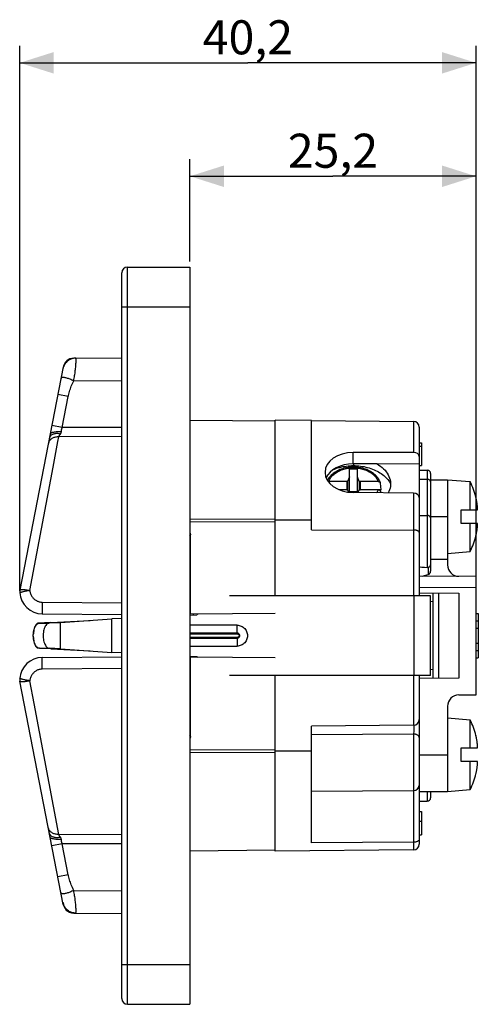
# Model space of a CAD drawing. Units: millimetres. Extents: x -87 to 42, y -32 to 54.
# Drawn here: x -87 to -47, y -32 to 54 of the extents above; entities that cross this region are included whole.
import ezdxf

# ---------------------------------------------------------------- set-up
doc = ezdxf.new("R2010")
doc.units = ezdxf.units.MM
doc.header["$LTSCALE"] = 19.36
doc.layers.get('0').update_dxf_attribs({"linetype": 'CONTINUOUS'})
for name, color, linetype in [('ASSI', 7, 'CONTINUOUS'), ('DRAFT', 7, 'CONTINUOUS'), ('RACCORDO', 7, 'CONTINUOUS')]:
    doc.layers.add(name, color=color, linetype=linetype)
doc.styles.get("Standard").update_dxf_attribs({"font": 'txt', "width": 0.8})
doc.dimstyles.new('DIMSTYLE_1', dxfattribs={"dimtxt": 3, "dimasz": 3, "dimexe": 1.5, "dimexo": 0.5, "dimgap": 0.75, "dimtad": 1, "dimtxsty": 'STANDARD', "dimblk": '_FILLED', "dimblk1": '_FILLED', "dimblk2": '_FILLED', "dimcen": 0.09, "dimadec": 0, "dimazin": 0, "dimtfac": 1, "dimtofl": 0, "dimtmove": 0, "dimatfit": 3, "dimldrblk": '_FILLED', "dimfxl": 1, "dimtolj": 1, "dimarcsym": 0})

# ---------------------------------------------------------------- blocks, each defined once
blk = doc.blocks.new('_FILLED')
at = {"color": 0, "linetype": 'BYBLOCK'}
blk.add_solid([(0, 0), (-1, 0.317), (-1, -0.317)], dxfattribs=at)
blk = doc.blocks.new('*D0')
at = {"color": 7, "linetype": 'CONTINUOUS'}
for p, q in [((-71.992, 33), (-71.992, 42)), ((-46.792, 5.721), (-46.792, 42)), ((-71.992, 40.5), (-59.392, 40.5)), ((-46.792, 40.5), (-59.392, 40.5))]:
    blk.add_line(p, q, dxfattribs=at)
at = {"color": 7, "linetype": 'CONTINUOUS', "xscale": 3, "yscale": 3, "zscale": 3, "rotation": 180}
blk.add_blockref('_FILLED', (-71.992, 40.5), dxfattribs=at)
at = {"color": 7, "linetype": 'CONTINUOUS', "xscale": 3, "yscale": 3, "zscale": 3}
blk.add_blockref('_FILLED', (-46.792, 40.5), dxfattribs=at)
at = {"color": 7, "linetype": 'CONTINUOUS', "insert": (-59.392, 44.25), "char_height": 3, "width": 12.85714, "attachment_point": 2, "line_spacing_factor": 0.9}
blk.add_mtext('25,2', dxfattribs=at)
blk = doc.blocks.new('*D1')
at = {"color": 7, "linetype": 'CONTINUOUS'}
for p, q in [((-86.988, 3.949), (-86.988, 52)), ((-46.792, 4.721), (-46.792, 52)), ((-86.988, 50.5), (-66.89, 50.5)), ((-46.792, 50.5), (-66.89, 50.5))]:
    blk.add_line(p, q, dxfattribs=at)
at = {"color": 7, "linetype": 'CONTINUOUS', "xscale": 3, "yscale": 3, "zscale": 3, "rotation": 180}
blk.add_blockref('_FILLED', (-86.988, 50.5), dxfattribs=at)
at = {"color": 7, "linetype": 'CONTINUOUS', "xscale": 3, "yscale": 3, "zscale": 3}
blk.add_blockref('_FILLED', (-46.792, 50.5), dxfattribs=at)
at = {"color": 7, "linetype": 'CONTINUOUS', "insert": (-66.89, 54.25), "char_height": 3, "width": 13.17857, "attachment_point": 2, "line_spacing_factor": 0.9}
blk.add_mtext('40,2', dxfattribs=at)

msp = doc.modelspace()

# ---------------------------------------------------------------- linework, layer by layer
at = {"color": 7, "linetype": 'CONTINUOUS'}
for p, q in [((-51.791, 17), (-51.591, 17)), ((-51.791, 16.705), (-51.591, 16.705)), ((-51.591, 17), (-51.591, 15)), ((-51.791, 15), (-51.591, 15)), ((-57.941, 13.994), (-58.111, 13.59)), ((-57.941, 12.65), (-57.941, 14.701)), ((-57.941, 14.701), (-57.241, 14.701)), ((-57.241, 12.65), (-57.241, 14.701)), ((-57.072, 13.59), (-57.241, 13.994)), ((-58.111, 13.59), (-58.177, 13.576)), ((-58.177, 13.576), (-58.177, 12.869)), ((-58.111, 13.59), (-58.111, 12.855)), ((-57.072, 13.59), (-57.072, 12.855)), ((-57.005, 13.576), (-57.072, 13.59)), ((-57.005, 13.576), (-57.005, 12.869)), ((-49.291, 13.75), (-47.303, 13.576)), ((-49.291, 13.75), (-49.291, 10.197)), ((-47.303, 11.1), (-47.303, 13.576)), ((-58.177, 12.869), (-58.111, 12.855)), ((-58.111, 12.855), (-58.022, 12.645)), ((-57.941, 12.65), (-57.947, 12.636)), ((-57.664, 12.687), (-57.941, 12.687)), ((-57.64, 12.688), (-57.664, 12.687)), ((-57.616, 12.689), (-57.64, 12.688)), ((-57.241, 12.687), (-57.519, 12.687)), ((-57.224, 12.61), (-57.241, 12.65)), ((-57.175, 12.609), (-57.072, 12.855)), ((-57.072, 12.855), (-57.005, 12.869)), ((-55.142, 12.869), (-55.418, 12.869)), ((-46.798, 12.187), (-46.798, 12.172)), ((-46.694, 11.636), (-46.701, 11.69)), ((-48.091, 11.1), (-46.65, 11.1)), ((-48.091, 9.9), (-48.091, 11.1)), ((-46.65, 11.109), (-46.649, 11.118)), ((-46.65, 11.1), (-46.65, 11.109)), ((-46.649, 11.118), (-46.648, 11.127)), ((-46.65, 9.9), (-48.091, 9.9)), ((-47.303, 7.424), (-47.303, 9.9)), ((-46.65, 9.891), (-46.65, 9.9)), ((-46.649, 9.882), (-46.65, 9.891)), ((-46.648, 9.873), (-46.649, 9.882)), ((-46.798, 8.828), (-46.798, 8.813)), ((-49.291, 7.25), (-47.303, 7.424)), ((-50.791, 3.5), (-68.514, 3.5)), ((-50.791, -3.5), (-50.791, 3.5)), ((-50.591, 2.983), (-50.791, 3)), ((-71.991, 1.804), (-71.398, 1.835)), ((-71.293, 1.895), (-71.398, 1.835)), ((-46.791, 1.946), (-46.591, 1.946)), ((-46.591, 1.946), (-46.591, -1.967)), ((-84.255, 1.155), (-80.791, 1.337)), ((-83.389, 1.155), (-78.863, 1.472)), ((-77.991, 1.517), (-78.863, 1.472)), ((-46.791, 1.299), (-46.591, 1.299)), ((-46.791, 0.653), (-46.591, 0.653)), ((-46.791, -0.674), (-46.591, -0.674)), ((-84.255, -1.155), (-80.791, -1.337)), ((-83.389, -1.155), (-78.863, -1.472)), ((-77.991, -1.517), (-78.863, -1.472)), ((-46.791, -1.321), (-46.591, -1.321)), ((-71.991, -1.804), (-71.398, -1.835)), ((-71.398, -1.835), (-71.293, -1.895)), ((-46.791, -1.967), (-46.591, -1.967)), ((-50.591, -2.983), (-50.791, -3)), ((-50.791, -3.5), (-68.514, -3.5)), ((-49.291, -7.25), (-47.303, -7.424)), ((-47.303, -9.9), (-47.303, -7.424)), ((-46.798, -8.813), (-46.798, -8.828)), ((-46.694, -9.364), (-46.701, -9.31)), ((-49.291, -10.197), (-49.291, -13.75)), ((-48.091, -9.9), (-46.65, -9.9)), ((-48.091, -11.1), (-48.091, -9.9)), ((-46.65, -9.891), (-46.649, -9.882)), ((-46.65, -9.9), (-46.65, -9.891)), ((-46.649, -9.882), (-46.648, -9.873)), ((-46.65, -11.1), (-48.091, -11.1)), ((-47.303, -13.576), (-47.303, -11.1)), ((-46.65, -11.109), (-46.65, -11.1)), ((-46.649, -11.118), (-46.65, -11.109)), ((-46.648, -11.127), (-46.649, -11.118)), ((-46.798, -12.187), (-46.798, -12.172)), ((-49.291, -13.75), (-47.303, -13.576))]:
    msp.add_line(p, q, dxfattribs=at)
at = {"color": 253, "linetype": 'CONTINUOUS'}
for p, q in [((-52.229, -3.5), (-52.229, 3.5)), ((-84.255, 1.155), (-83.389, 1.155)), ((-83.389, -1.155), (-83.389, 1.155)), ((-78.863, -1.472), (-78.863, 1.472)), ((-67.847, 0.925), (-71.991, 0.925)), ((-67.818, 0.217), (-71.991, 0.217)), ((-71.991, 0.15), (-67.815, 0.15)), ((-67.815, -0.15), (-71.991, -0.15)), ((-71.991, -0.217), (-67.818, -0.217)), ((-84.255, -1.155), (-83.389, -1.155)), ((-71.991, -0.925), (-67.847, -0.925))]:
    msp.add_line(p, q, dxfattribs=at)
at = {"color": 7, "linetype": 'CONTINUOUS'}
for points in [[(-59.344, 14.657), (-59.272, 14.687), (-59.13, 14.739), (-58.986, 14.786), (-58.838, 14.828), (-58.688, 14.866), (-58.536, 14.899), (-58.381, 14.927), (-58.225, 14.95), (-58.068, 14.968), (-57.91, 14.98), (-57.751, 14.988), (-57.591, 14.991)], [(-57.591, 14.991), (-57.431, 14.988), (-57.273, 14.98), (-57.115, 14.968), (-56.958, 14.95), (-56.801, 14.927), (-56.647, 14.899), (-56.495, 14.866), (-56.344, 14.828), (-56.197, 14.786), (-56.052, 14.739), (-55.911, 14.687), (-55.773, 14.63), (-55.639, 14.57), (-55.508, 14.505), (-55.382, 14.436), (-55.261, 14.363), (-55.145, 14.286), (-55.033, 14.205), (-54.927, 14.121), (-54.827, 14.033), (-54.732, 13.943), (-54.643, 13.85), (-54.56, 13.753), (-54.484, 13.654), (-54.414, 13.553), (-54.35, 13.45), (-54.308, 13.372)], [(-57.567, 12.689), (-57.591, 12.689), (-57.616, 12.689)], [(-57.519, 12.687), (-57.543, 12.688), (-57.567, 12.689)], [(-46.701, 11.69), (-46.71, 11.744), (-46.72, 11.797), (-46.729, 11.851), (-46.74, 11.905), (-46.75, 11.958), (-46.762, 12.012), (-46.773, 12.065), (-46.785, 12.119), (-46.798, 12.172)], [(-46.648, 11.127), (-46.65, 11.164), (-46.652, 11.201), (-46.654, 11.238), (-46.656, 11.274), (-46.659, 11.311), (-46.662, 11.347), (-46.665, 11.383), (-46.668, 11.42), (-46.672, 11.456), (-46.676, 11.492), (-46.68, 11.528), (-46.684, 11.564), (-46.689, 11.6), (-46.694, 11.636)], [(-46.701, 9.31), (-46.694, 9.364), (-46.689, 9.4), (-46.684, 9.436), (-46.68, 9.473), (-46.676, 9.509), (-46.672, 9.545), (-46.668, 9.581), (-46.665, 9.617), (-46.662, 9.654), (-46.659, 9.69), (-46.656, 9.727), (-46.654, 9.763), (-46.652, 9.799), (-46.65, 9.836), (-46.648, 9.873)], [(-46.798, 8.828), (-46.785, 8.881), (-46.773, 8.934), (-46.762, 8.988), (-46.751, 9.041), (-46.74, 9.095), (-46.729, 9.149), (-46.72, 9.202), (-46.71, 9.256), (-46.701, 9.31)], [(-46.701, -9.31), (-46.71, -9.256), (-46.72, -9.203), (-46.729, -9.149), (-46.74, -9.095), (-46.75, -9.042), (-46.762, -8.988), (-46.773, -8.935), (-46.785, -8.881), (-46.798, -8.828)], [(-46.648, -9.873), (-46.65, -9.836), (-46.652, -9.799), (-46.654, -9.762), (-46.656, -9.726), (-46.659, -9.689), (-46.662, -9.653), (-46.665, -9.617), (-46.668, -9.58), (-46.672, -9.544), (-46.676, -9.508), (-46.68, -9.472), (-46.684, -9.436), (-46.689, -9.4), (-46.694, -9.364)], [(-46.701, -11.69), (-46.694, -11.636), (-46.689, -11.6), (-46.684, -11.564), (-46.68, -11.527), (-46.676, -11.491), (-46.672, -11.455), (-46.668, -11.419), (-46.665, -11.383), (-46.662, -11.346), (-46.659, -11.31), (-46.656, -11.273), (-46.654, -11.237), (-46.652, -11.201), (-46.65, -11.164), (-46.648, -11.127)], [(-46.798, -12.172), (-46.785, -12.119), (-46.773, -12.066), (-46.762, -12.012), (-46.751, -11.959), (-46.74, -11.905), (-46.729, -11.851), (-46.72, -11.798), (-46.71, -11.744), (-46.701, -11.69)]]:
    msp.add_lwpolyline(points, dxfattribs=at)
at = {"color": 253, "linetype": 'CONTINUOUS'}
for points in [[(-67.824, 0.283), (-67.829, 0.354), (-67.834, 0.428), (-67.838, 0.506), (-67.841, 0.586), (-67.844, 0.669), (-67.846, 0.753), (-67.847, 0.838), (-67.847, 0.925)], [(-67.847, 0.925), (-67.749, 0.919), (-67.655, 0.904), (-67.563, 0.879), (-67.474, 0.845), (-67.387, 0.8), (-67.307, 0.748), (-67.232, 0.687), (-67.164, 0.618), (-67.103, 0.543), (-67.051, 0.463), (-67.007, 0.376), (-66.973, 0.286), (-66.948, 0.193), (-66.933, 0.096), (-66.928, 0), (-66.933, -0.096), (-66.948, -0.193), (-66.973, -0.286), (-67.007, -0.376), (-67.051, -0.463), (-67.103, -0.543), (-67.164, -0.618), (-67.232, -0.687), (-67.307, -0.748), (-67.387, -0.8), (-67.474, -0.845), (-67.563, -0.879), (-67.655, -0.904), (-67.749, -0.919), (-67.847, -0.925)], [(-67.815, 0.15), (-67.815, 0.162), (-67.816, 0.174), (-67.816, 0.186), (-67.817, 0.197), (-67.817, 0.208), (-67.824, 0.283)], [(-67.818, -0.217), (-67.795, -0.216), (-67.772, -0.212), (-67.75, -0.206), (-67.729, -0.198), (-67.708, -0.187), (-67.689, -0.174), (-67.671, -0.16), (-67.656, -0.143), (-67.642, -0.125), (-67.63, -0.106), (-67.62, -0.086), (-67.612, -0.066), (-67.606, -0.044), (-67.603, -0.022), (-67.602, 0), (-67.603, 0.022), (-67.607, 0.044), (-67.612, 0.066), (-67.62, 0.087), (-67.63, 0.107), (-67.642, 0.126), (-67.656, 0.143), (-67.672, 0.16), (-67.689, 0.174), (-67.708, 0.187), (-67.729, 0.198), (-67.75, 0.206), (-67.772, 0.212), (-67.795, 0.216), (-67.818, 0.217)], [(-67.815, 0.15), (-67.8, 0.149), (-67.786, 0.147), (-67.772, 0.143), (-67.758, 0.138), (-67.744, 0.132), (-67.731, 0.124), (-67.72, 0.115), (-67.709, 0.105), (-67.699, 0.094), (-67.69, 0.082), (-67.683, 0.07), (-67.677, 0.057), (-67.673, 0.044), (-67.669, 0.031), (-67.667, 0.018), (-67.666, 0.004), (-67.666, -0.009), (-67.668, -0.022), (-67.67, -0.035), (-67.674, -0.047), (-67.679, -0.06), (-67.684, -0.072), (-67.691, -0.084), (-67.7, -0.095), (-67.709, -0.105), (-67.72, -0.115), (-67.731, -0.124), (-67.744, -0.131), (-67.757, -0.138), (-67.771, -0.143), (-67.785, -0.147), (-67.8, -0.149), (-67.815, -0.15)], [(-67.817, -0.208), (-67.824, -0.283), (-67.829, -0.354), (-67.834, -0.428), (-67.838, -0.506), (-67.841, -0.586), (-67.844, -0.669), (-67.846, -0.753), (-67.847, -0.838), (-67.847, -0.925)], [(-67.815, -0.15), (-67.815, -0.162), (-67.816, -0.174), (-67.816, -0.186), (-67.817, -0.197), (-67.817, -0.208)]]:
    msp.add_lwpolyline(points, dxfattribs=at)
at = {"color": 7, "linetype": 'CONTINUOUS'}
for centre, start, end in [((-53.591, 10.5), 13.94965, 26.06817), ((-53.591, 10.5), 333.93183, 346.05035), ((-53.591, -10.5), 13.94965, 26.06817), ((-53.591, -10.5), 333.93183, 346.05035)]:
    msp.add_arc(centre, 7, start, end, dxfattribs=at)
msp.add_ellipse((-57.591, 10.259), major_axis=(0, 2.434), ratio=0.470512, start_param=6.219722, end_param=6.346649, dxfattribs=at)
at = {"layer": 'ASSI', "color": 253, "linetype": 'CONTINUOUS'}
for p, q in [((-77.491, -32.5), (-77.491, 32.5)), ((-77.991, 29), (-71.991, 29)), ((-82.232, 22.463), (-77.991, 22.5)), ((-82.706, 21.076), (-83.622, 21.256)), ((-83.243, 18.341), (-82.706, 21.076)), ((-83.243, 18.341), (-84.154, 18.519)), ((-77.991, 18.364), (-83.243, 18.341)), ((-83.628, 17.12), (-83.553, 17.522)), ((-77.991, 17.548), (-83.553, 17.522)), ((-84.054, 14.849), (-83.628, 17.12)), ((-86.093, 3.976), (-84.054, 14.849)), ((-71.991, 10.287), (-64.491, 10.271)), ((-71.991, 10.053), (-64.491, 10.036)), ((-71.991, 8.797), (-71.952, 8.885)), ((-86.978, 3.73), (-86.98, 3.715)), ((-86.97, 3.745), (-86.978, 3.73)), ((-85.009, 2.948), (-77.991, 2.884)), ((-85.012, 2.448), (-85.013, 2.206)), ((-85.013, 2.206), (-85.012, 2.066)), ((-85.012, 2.066), (-85.012, 1.998)), ((-85.013, -2.155), (-85.012, -2.066)), ((-85.013, -2.383), (-85.013, -2.155)), ((-85.011, -2.657), (-85.013, -2.383)), ((-85.009, -2.948), (-85.011, -2.657)), ((-77.991, -2.884), (-85.009, -2.948)), ((-86.978, -3.73), (-86.98, -3.715)), ((-86.97, -3.745), (-86.978, -3.73)), ((-85.715, -5.992), (-86.093, -3.976)), ((-83.553, -17.522), (-85.715, -5.992)), ((-71.952, -8.885), (-71.991, -8.799)), ((-71.991, -10.053), (-64.491, -10.036)), ((-71.991, -10.287), (-64.491, -10.271)), ((-77.991, -17.548), (-83.553, -17.522)), ((-83.243, -18.341), (-84.154, -18.519)), ((-77.991, -18.364), (-83.243, -18.341)), ((-82.706, -21.076), (-83.243, -18.341)), ((-82.706, -21.076), (-83.622, -21.256)), ((-82.232, -22.463), (-77.991, -22.5)), ((-77.991, -29), (-71.991, -29))]:
    msp.add_line(p, q, dxfattribs=at)
at = {"layer": 'ASSI', "color": 7, "linetype": 'CONTINUOUS'}
for p, q in [((-77.491, 32.5), (-71.991, 32.5)), ((-71.991, 32.5), (-71.991, -32.5)), ((-77.991, -32), (-77.991, 32)), ((-82.227, 24.463), (-77.991, 24.5)), ((-83.147, 23.698), (-86.972, 4.022)), ((-64.491, 18.895), (-71.991, 18.961)), ((-51.791, 15.168), (-51.791, 12.193)), ((-71.952, 1.89), (-71.952, 8.885)), ((-86.986, 3.917), (-86.989, 3.853)), ((-86.989, 3.853), (-86.987, 3.79)), ((-86.979, 3.983), (-86.986, 3.917)), ((-86.972, 4.022), (-86.979, 3.983)), ((-85.009, 1.924), (-77.991, 1.863)), ((-64.491, 1.955), (-71.991, 1.889)), ((-71.691, 1.82), (-71.691, 1.892)), ((-85.009, -1.924), (-77.991, -1.863)), ((-64.491, -1.955), (-71.991, -1.889)), ((-71.952, -8.885), (-71.952, -1.89)), ((-71.691, -1.892), (-71.691, -1.82)), ((-83.147, -23.698), (-86.972, -4.022)), ((-51.791, -15.5), (-51.591, -15.5)), ((-51.591, -15.5), (-51.591, -17.55)), ((-51.791, -16.342), (-51.591, -16.342)), ((-51.791, -17.55), (-51.591, -17.55)), ((-71.991, -18.961), (-64.491, -18.895)), ((-83.345, -22.681), (-83.341, -22.701)), ((-82.227, -24.463), (-77.991, -24.5)), ((-77.491, -32.5), (-71.991, -32.5))]:
    msp.add_line(p, q, dxfattribs=at)
at = {"layer": 'ASSI', "color": 253, "linetype": 'CONTINUOUS'}
for points in [[(-82.064, 24.464), (-82.147, 24.461), (-82.23, 24.45), (-82.312, 24.434), (-82.394, 24.411), (-82.473, 24.382), (-82.551, 24.348), (-82.626, 24.308), (-82.697, 24.262), (-82.766, 24.211), (-82.831, 24.156), (-82.891, 24.096), (-82.947, 24.031), (-82.998, 23.963), (-83.043, 23.892), (-83.084, 23.818), (-83.118, 23.741), (-83.147, 23.662), (-83.169, 23.582), (-83.178, 23.538)], [(-82.232, 22.463), (-82.21, 22.58), (-82.188, 22.696), (-82.168, 22.811), (-82.15, 22.925), (-82.133, 23.038), (-82.117, 23.148), (-82.102, 23.257), (-82.089, 23.363), (-82.077, 23.466), (-82.066, 23.565), (-82.057, 23.661), (-82.048, 23.752), (-82.041, 23.839), (-82.035, 23.921), (-82.03, 23.999), (-82.026, 24.071), (-82.023, 24.138), (-82.022, 24.199), (-82.021, 24.254), (-82.022, 24.303), (-82.024, 24.346), (-82.027, 24.382), (-82.032, 24.412), (-82.038, 24.435), (-82.045, 24.451), (-82.054, 24.461), (-82.064, 24.464)], [(-82.232, 22.463), (-82.312, 22.501), (-82.393, 22.537), (-82.472, 22.571), (-82.551, 22.603), (-82.629, 22.632), (-82.705, 22.659), (-82.779, 22.682), (-82.849, 22.703), (-82.917, 22.72), (-82.981, 22.735), (-83.041, 22.746), (-83.096, 22.753), (-83.147, 22.757), (-83.192, 22.758), (-83.232, 22.755), (-83.266, 22.748), (-83.295, 22.738), (-83.317, 22.725), (-83.333, 22.709), (-83.343, 22.689), (-83.345, 22.681)], [(-82.706, 21.076), (-82.683, 21.186), (-82.658, 21.296), (-82.629, 21.408), (-82.598, 21.521), (-82.564, 21.635), (-82.526, 21.75), (-82.486, 21.866), (-82.442, 21.983), (-82.395, 22.101), (-82.344, 22.221), (-82.29, 22.341), (-82.232, 22.463)], [(-83.315, 18.016), (-83.312, 18.054), (-83.308, 18.093), (-83.301, 18.132), (-83.293, 18.173), (-83.283, 18.214), (-83.272, 18.256), (-83.258, 18.298), (-83.243, 18.341)], [(-83.553, 17.522), (-83.627, 17.524), (-83.701, 17.521), (-83.773, 17.513), (-83.845, 17.501), (-83.914, 17.483), (-83.981, 17.461), (-84.045, 17.434), (-84.106, 17.403), (-84.163, 17.368), (-84.217, 17.329), (-84.266, 17.286), (-84.31, 17.24), (-84.35, 17.191), (-84.384, 17.139), (-84.413, 17.085), (-84.437, 17.028), (-84.454, 16.97), (-84.461, 16.938)], [(-83.4, 17.77), (-83.478, 17.789), (-83.555, 17.802), (-83.632, 17.811), (-83.708, 17.815), (-83.781, 17.813), (-83.853, 17.807), (-83.921, 17.795), (-83.987, 17.778), (-84.048, 17.757), (-84.106, 17.731), (-84.159, 17.7), (-84.207, 17.665), (-84.249, 17.626), (-84.287, 17.583), (-84.318, 17.537), (-84.343, 17.487), (-84.362, 17.435), (-84.373, 17.391)], [(-83.317, 17.978), (-83.396, 17.978), (-83.474, 17.976), (-83.551, 17.974), (-83.627, 17.97), (-83.7, 17.965), (-83.771, 17.959), (-83.84, 17.952), (-83.904, 17.943), (-83.965, 17.934), (-84.022, 17.924), (-84.074, 17.914), (-84.121, 17.902), (-84.163, 17.89), (-84.199, 17.877), (-84.23, 17.864), (-84.255, 17.85), (-84.274, 17.836), (-84.286, 17.822), (-84.292, 17.807)], [(-83.553, 17.522), (-83.544, 17.545), (-83.533, 17.568), (-83.52, 17.593), (-83.506, 17.62), (-83.489, 17.647), (-83.47, 17.676), (-83.449, 17.706), (-83.426, 17.738)], [(-83.426, 17.738), (-83.391, 17.781), (-83.383, 17.792), (-83.375, 17.804), (-83.368, 17.815), (-83.361, 17.826), (-83.354, 17.837), (-83.349, 17.849), (-83.343, 17.86), (-83.339, 17.871), (-83.334, 17.883), (-83.33, 17.894), (-83.327, 17.906), (-83.324, 17.918), (-83.322, 17.929), (-83.32, 17.941), (-83.318, 17.954), (-83.317, 17.966), (-83.315, 18.016)], [(-86.972, 4.022), (-86.971, 4.025), (-86.97, 4.029), (-86.968, 4.032), (-86.966, 4.036), (-86.963, 4.039), (-86.96, 4.042), (-86.956, 4.045), (-86.951, 4.048), (-86.947, 4.051), (-86.941, 4.054), (-86.935, 4.056), (-86.928, 4.059), (-86.921, 4.061), (-86.913, 4.063), (-86.904, 4.066), (-86.894, 4.067), (-86.884, 4.069), (-86.872, 4.071), (-86.859, 4.072), (-86.845, 4.074), (-86.83, 4.075), (-86.814, 4.075), (-86.796, 4.076), (-86.777, 4.076), (-86.756, 4.076), (-86.734, 4.075), (-86.71, 4.074), (-86.684, 4.072), (-86.657, 4.07), (-86.627, 4.068), (-86.596, 4.065), (-86.562, 4.061), (-86.526, 4.057), (-86.488, 4.051), (-86.448, 4.046), (-86.405, 4.039), (-86.359, 4.031), (-86.311, 4.022), (-86.261, 4.012), (-86.207, 4.002), (-86.151, 3.989), (-86.093, 3.976)], [(-86.093, 3.976), (-86.172, 3.967), (-86.249, 3.957), (-86.326, 3.946), (-86.401, 3.934), (-86.473, 3.921), (-86.542, 3.907), (-86.608, 3.892), (-86.67, 3.877), (-86.727, 3.861), (-86.779, 3.845), (-86.826, 3.828), (-86.868, 3.811), (-86.903, 3.795), (-86.932, 3.778), (-86.954, 3.761), (-86.97, 3.745)], [(-86.093, 3.976), (-86.084, 3.906), (-86.071, 3.838), (-86.054, 3.771), (-86.033, 3.705), (-86.008, 3.64), (-85.98, 3.577), (-85.948, 3.515), (-85.912, 3.456), (-85.873, 3.4), (-85.831, 3.345), (-85.786, 3.294), (-85.738, 3.246), (-85.687, 3.2), (-85.634, 3.158), (-85.578, 3.12), (-85.52, 3.085), (-85.461, 3.054), (-85.399, 3.027), (-85.336, 3.003), (-85.272, 2.984), (-85.207, 2.969), (-85.142, 2.958), (-85.076, 2.951), (-85.009, 2.948)], [(-85.009, 2.948), (-85.009, 2.875), (-85.012, 2.448)], [(-85.012, 1.998), (-85.011, 1.972), (-85.011, 1.951), (-85.01, 1.936), (-85.009, 1.927), (-85.009, 1.924)], [(-85.012, -2.066), (-85.012, -1.998), (-85.011, -1.972), (-85.011, -1.951), (-85.01, -1.936), (-85.009, -1.927), (-85.009, -1.924)], [(-85.009, -2.948), (-85.076, -2.951), (-85.142, -2.958), (-85.207, -2.969), (-85.272, -2.984), (-85.336, -3.003), (-85.399, -3.027), (-85.461, -3.054), (-85.52, -3.085), (-85.578, -3.12), (-85.634, -3.158), (-85.687, -3.2), (-85.738, -3.246), (-85.786, -3.294), (-85.831, -3.345), (-85.873, -3.4), (-85.912, -3.456), (-85.948, -3.515), (-85.98, -3.577), (-86.008, -3.64), (-86.033, -3.705), (-86.054, -3.771), (-86.071, -3.838), (-86.084, -3.906), (-86.093, -3.976)], [(-86.093, -3.976), (-86.151, -3.989), (-86.207, -4.002), (-86.261, -4.012), (-86.311, -4.022), (-86.359, -4.031), (-86.405, -4.039), (-86.448, -4.046), (-86.488, -4.051), (-86.526, -4.057), (-86.562, -4.061), (-86.596, -4.065), (-86.627, -4.068), (-86.657, -4.07), (-86.684, -4.072), (-86.71, -4.074), (-86.734, -4.075), (-86.756, -4.076), (-86.777, -4.076), (-86.796, -4.076), (-86.814, -4.075), (-86.83, -4.075), (-86.845, -4.074), (-86.859, -4.072), (-86.872, -4.071), (-86.884, -4.069), (-86.894, -4.067), (-86.904, -4.066), (-86.913, -4.063), (-86.921, -4.061), (-86.928, -4.059), (-86.935, -4.056), (-86.941, -4.054), (-86.947, -4.051), (-86.951, -4.048), (-86.956, -4.045), (-86.96, -4.042), (-86.963, -4.039), (-86.966, -4.036), (-86.968, -4.032), (-86.97, -4.029), (-86.971, -4.025), (-86.972, -4.022)], [(-86.093, -3.976), (-86.172, -3.967), (-86.249, -3.957), (-86.326, -3.946), (-86.401, -3.934), (-86.473, -3.921), (-86.542, -3.907), (-86.608, -3.892), (-86.67, -3.877), (-86.727, -3.861), (-86.779, -3.845), (-86.826, -3.828), (-86.868, -3.811), (-86.903, -3.795), (-86.932, -3.778), (-86.954, -3.761), (-86.97, -3.745)], [(-83.553, -17.522), (-83.627, -17.524), (-83.701, -17.521), (-83.773, -17.513), (-83.845, -17.501), (-83.914, -17.483), (-83.981, -17.461), (-84.045, -17.434), (-84.106, -17.403), (-84.163, -17.368), (-84.217, -17.329), (-84.266, -17.286), (-84.31, -17.24), (-84.35, -17.191), (-84.384, -17.139), (-84.413, -17.085), (-84.437, -17.028), (-84.454, -16.97), (-84.461, -16.938)], [(-83.4, -17.77), (-83.478, -17.789), (-83.555, -17.802), (-83.632, -17.811), (-83.708, -17.815), (-83.781, -17.813), (-83.853, -17.807), (-83.921, -17.795), (-83.987, -17.778), (-84.048, -17.757), (-84.106, -17.731), (-84.159, -17.7), (-84.207, -17.665), (-84.249, -17.626), (-84.287, -17.583), (-84.318, -17.537), (-84.343, -17.487), (-84.362, -17.435), (-84.373, -17.391)], [(-83.317, -17.978), (-83.396, -17.978), (-83.474, -17.976), (-83.551, -17.974), (-83.627, -17.97), (-83.7, -17.965), (-83.771, -17.959), (-83.84, -17.952), (-83.904, -17.943), (-83.965, -17.934), (-84.022, -17.924), (-84.074, -17.914), (-84.121, -17.902), (-84.163, -17.89), (-84.199, -17.877), (-84.23, -17.864), (-84.255, -17.85), (-84.274, -17.836), (-84.286, -17.822), (-84.292, -17.807)], [(-83.4, -17.77), (-83.426, -17.737), (-83.449, -17.706), (-83.47, -17.676), (-83.489, -17.647), (-83.506, -17.619), (-83.52, -17.593), (-83.533, -17.568), (-83.544, -17.545), (-83.553, -17.522)], [(-83.317, -17.966), (-83.318, -17.954), (-83.32, -17.941), (-83.322, -17.929), (-83.324, -17.918), (-83.327, -17.906), (-83.33, -17.894), (-83.334, -17.883), (-83.339, -17.871), (-83.343, -17.86), (-83.349, -17.849), (-83.354, -17.837), (-83.361, -17.826), (-83.368, -17.815), (-83.375, -17.804), (-83.383, -17.792), (-83.391, -17.781), (-83.4, -17.77)], [(-83.243, -18.341), (-83.258, -18.298), (-83.272, -18.256), (-83.283, -18.214), (-83.293, -18.172), (-83.301, -18.132), (-83.308, -18.092), (-83.313, -18.053), (-83.316, -18.015), (-83.317, -17.966)], [(-82.232, -22.463), (-82.291, -22.339), (-82.346, -22.216), (-82.397, -22.096), (-82.444, -21.977), (-82.488, -21.86), (-82.528, -21.744), (-82.565, -21.63), (-82.599, -21.517), (-82.63, -21.405), (-82.658, -21.295), (-82.684, -21.185), (-82.706, -21.076)], [(-82.232, -22.463), (-82.312, -22.501), (-82.393, -22.537), (-82.472, -22.571), (-82.551, -22.603), (-82.629, -22.632), (-82.705, -22.659), (-82.779, -22.682), (-82.849, -22.703), (-82.917, -22.72), (-82.981, -22.735), (-83.041, -22.746), (-83.096, -22.753), (-83.147, -22.757), (-83.192, -22.758), (-83.232, -22.755), (-83.266, -22.748), (-83.295, -22.738), (-83.317, -22.725), (-83.333, -22.709), (-83.343, -22.689), (-83.345, -22.681)], [(-82.064, -24.464), (-82.054, -24.461), (-82.045, -24.451), (-82.038, -24.435), (-82.032, -24.412), (-82.027, -24.382), (-82.024, -24.346), (-82.022, -24.303), (-82.021, -24.254), (-82.022, -24.199), (-82.023, -24.138), (-82.026, -24.071), (-82.03, -23.998), (-82.035, -23.921), (-82.041, -23.839), (-82.048, -23.752), (-82.057, -23.66), (-82.066, -23.565), (-82.077, -23.465), (-82.089, -23.362), (-82.102, -23.256), (-82.117, -23.148), (-82.133, -23.037), (-82.15, -22.925), (-82.168, -22.811), (-82.188, -22.696), (-82.21, -22.58), (-82.232, -22.463)], [(-82.064, -24.464), (-82.147, -24.461), (-82.23, -24.45), (-82.312, -24.434), (-82.394, -24.411), (-82.473, -24.382), (-82.551, -24.348), (-82.626, -24.308), (-82.697, -24.262), (-82.766, -24.211), (-82.831, -24.156), (-82.891, -24.096), (-82.947, -24.031), (-82.998, -23.963), (-83.043, -23.892), (-83.084, -23.818), (-83.118, -23.741), (-83.146, -23.662), (-83.169, -23.582), (-83.178, -23.538)]]:
    msp.add_lwpolyline(points, dxfattribs=at)
at = {"layer": 'ASSI', "color": 7, "linetype": 'CONTINUOUS'}
for points in [[(-71.991, 9.071), (-71.99, 9.069), (-71.98, 9.05), (-71.972, 9.029), (-71.965, 9.008), (-71.96, 8.985), (-71.956, 8.962), (-71.954, 8.937), (-71.952, 8.912), (-71.952, 8.885)], [(-86.987, -3.79), (-86.989, -3.853), (-86.986, -3.917), (-86.979, -3.983), (-86.972, -4.022)], [(-71.952, -8.885), (-71.952, -8.912), (-71.954, -8.937), (-71.956, -8.962), (-71.96, -8.985), (-71.965, -9.008), (-71.972, -9.029), (-71.98, -9.05), (-71.99, -9.069), (-71.991, -9.071)]]:
    msp.add_lwpolyline(points, dxfattribs=at)
for centre, radius, start, end in [((-77.491, 32), 0.5, 90, 180), ((-82.219, 23.517), 0.946, 90.5, 173.11538), ((-84.991, 3.924), 2, 183.85163, 269.5), ((-84.991, -3.924), 2, 90.5, 176.14837), ((-82.219, -23.517), 0.946, 181.21667, 269.5), ((-77.491, -32), 0.5, 180, 270)]:
    msp.add_arc(centre, radius, start, end, dxfattribs=at)
at = {"layer": 'DRAFT', "color": 7, "linetype": 'CONTINUOUS'}
for p, q in [((-64.491, 3.5), (-64.491, 19)), ((-61.291, 18.972), (-64.491, 19)), ((-61.291, 9.338), (-61.291, 18.972)), ((-55.506, 15.156), (-57.613, 15.156)), ((-55.506, 15.145), (-51.791, 15.168)), ((-55.506, 15.156), (-55.506, 15.145)), ((-51.791, 14.594), (-51.089, 14.588)), ((-50.791, 13.744), (-49.291, 13.735)), ((-61.291, 10.179), (-64.491, 10.186)), ((-51.543, 5.249), (-51.014, 5.39)), ((-51.791, 3.774), (-48.291, 3.754)), ((-50.591, 3.767), (-50.591, -3.767)), ((-50.091, 3.765), (-50.091, -3.765)), ((-48.291, 3.754), (-48.291, -3.754)), ((-64.491, -19), (-64.491, -3.5)), ((-48.291, -3.754), (-51.791, -3.774)), ((-51.791, -7.394), (-51.791, -13.75)), ((-61.291, -18.259), (-61.291, -7.972)), ((-61.291, -10.179), (-64.491, -10.186)), ((-61.291, -13.722), (-52.287, -13.643)), ((-51.791, -13.75), (-49.291, -13.735)), ((-51.791, -14.594), (-51.089, -14.588))]:
    msp.add_line(p, q, dxfattribs=at)
at = {"layer": 'DRAFT', "color": 253, "linetype": 'CONTINUOUS'}
for p, q in [((-57.613, 15.156), (-57.613, 16.15)), ((-57.574, 15.156), (-57.574, 14.857)), ((-50.791, 10.5), (-49.291, 10.5)), ((-51.791, -10.5), (-49.291, -10.5))]:
    msp.add_line(p, q, dxfattribs=at)
at = {"layer": 'DRAFT', "color": 7, "linetype": 'CONTINUOUS'}
for points in [[(-55.506, 15.145), (-55.345, 15.045), (-55.196, 14.938), (-55.057, 14.825), (-54.928, 14.705), (-54.809, 14.579), (-54.703, 14.449), (-54.61, 14.314), (-54.529, 14.175), (-54.461, 14.033), (-54.406, 13.887), (-54.365, 13.738), (-54.337, 13.589), (-54.323, 13.439), (-54.321, 13.364)], [(-54.321, 13.364), (-54.323, 13.289), (-54.337, 13.14), (-54.365, 12.99), (-54.406, 12.842), (-54.461, 12.696), (-54.518, 12.577)]]:
    msp.add_lwpolyline(points, dxfattribs=at)
for centre, end_param in [((-57.591, 14.382), 4.712388), ((-57.591, 13.388), 2.865011)]:
    msp.add_ellipse(centre, major_axis=(2.5, -0.031), ratio=0.707053, start_param=1.588248, end_param=end_param, dxfattribs=at)
at = {"layer": 'RACCORDO', "color": 7, "linetype": 'CONTINUOUS'}
for p, q in [((-61.291, 18.972), (-52.287, 18.893)), ((-51.791, 18.394), (-51.791, 15.168)), ((-52.287, 16.15), (-57.613, 16.15)), ((-50.791, 14.288), (-50.791, 5.68)), ((-58.177, 13.576), (-59.764, 13.576)), ((-55.418, 13.576), (-57.005, 13.576)), ((-55.142, 12.869), (-55.215, 13.447)), ((-58.177, 12.869), (-58.865, 12.869)), ((-52.287, 12.549), (-57.613, 12.615)), ((-55.418, 12.869), (-57.005, 12.869)), ((-55.215, 12.74), (-55.195, 12.585)), ((-51.791, 12.193), (-51.791, 3.5)), ((-49.291, 10.5), (-49.291, 6.23)), ((-61.291, 9.338), (-52.287, 9.306)), ((-46.791, 5.221), (-51.791, 5.25)), ((-51.554, 6.05), (-51.32, 6.032)), ((-51.32, 6.032), (-51.089, 6.016)), ((-46.791, -5.221), (-46.791, 5.221)), ((-84.255, 1.155), (-85.35, 1.098)), ((-83.389, 1.155), (-84.388, 1.103)), ((-84.255, -1.155), (-85.35, -1.098)), ((-83.389, -1.155), (-84.388, -1.103)), ((-51.791, -3.5), (-51.791, -7.394)), ((-48.297, -5.23), (-46.791, -5.221)), ((-49.291, -6.23), (-49.291, -10.5)), ((-52.287, -7.893), (-61.291, -7.972)), ((-51.791, -13.75), (-51.791, -18.394)), ((-50.791, -13.744), (-50.791, -14.288)), ((-52.287, -18.217), (-61.291, -18.259)), ((-52.287, -18.893), (-64.491, -19))]:
    msp.add_line(p, q, dxfattribs=at)
at = {"layer": 'RACCORDO', "color": 253, "linetype": 'CONTINUOUS'}
for p, q in [((-52.287, 18.893), (-52.287, 16.15)), ((-51.089, 14.588), (-51.089, 6.016)), ((-51.791, 13.789), (-51.089, 13.784)), ((-52.287, 12.549), (-52.287, 3.5)), ((-51.791, 10.607), (-51.089, 10.602)), ((-50.791, 6.744), (-49.291, 6.735)), ((-51.014, 6.021), (-51.014, 5.39)), ((-46.791, 4.221), (-51.791, 4.25)), ((-85.254, 1.103), (-84.388, 1.103)), ((-85.254, -1.103), (-84.388, -1.103)), ((-52.287, -3.5), (-52.287, -7.893)), ((-52.286, -8.612), (-52.287, -8.683)), ((-52.283, -8.456), (-52.286, -8.612)), ((-52.283, -7.973), (-52.282, -8.022)), ((-52.282, -8.296), (-52.283, -8.456)), ((-52.282, -8.022), (-52.282, -8.081)), ((-52.282, -8.081), (-52.282, -8.182)), ((-52.282, -8.182), (-52.282, -8.296)), ((-52.287, -8.683), (-61.291, -8.744)), ((-52.287, -8.683), (-52.287, -18.893)), ((-51.791, -13.473), (-51.915, -13.473)), ((-51.089, -13.746), (-51.089, -14.588))]:
    msp.add_line(p, q, dxfattribs=at)
at = {"layer": 'RACCORDO', "color": 7, "linetype": 'CONTINUOUS'}
for points in [[(-55.218, 13.464), (-55.249, 13.554), (-55.286, 13.644), (-55.329, 13.732), (-55.379, 13.819), (-55.435, 13.903), (-55.498, 13.986), (-55.567, 14.067), (-55.641, 14.145), (-55.722, 14.219), (-55.808, 14.291), (-55.899, 14.359), (-55.994, 14.423), (-56.095, 14.483), (-56.2, 14.54), (-56.308, 14.592), (-56.42, 14.64), (-56.536, 14.683), (-56.654, 14.721), (-56.775, 14.755), (-56.898, 14.785), (-57.023, 14.809), (-57.15, 14.828), (-57.278, 14.843), (-57.406, 14.853), (-57.535, 14.857), (-57.664, 14.857), (-57.793, 14.852), (-57.921, 14.841), (-58.049, 14.826), (-58.175, 14.806), (-58.299, 14.781), (-58.422, 14.752), (-58.542, 14.717), (-58.659, 14.678), (-58.774, 14.635), (-58.885, 14.587), (-58.993, 14.535), (-59.096, 14.479), (-59.195, 14.418), (-59.29, 14.354), (-59.38, 14.287), (-59.465, 14.216), (-59.544, 14.142), (-59.618, 14.064), (-59.686, 13.984), (-59.748, 13.902), (-59.804, 13.818), (-59.854, 13.731), (-59.877, 13.684)], [(-59.764, 13.576), (-59.781, 13.576), (-59.797, 13.575), (-59.803, 13.574)], [(-55.22, 13.47), (-55.225, 13.481), (-55.231, 13.492), (-55.239, 13.502), (-55.247, 13.512), (-55.257, 13.522), (-55.268, 13.531), (-55.28, 13.539), (-55.293, 13.546), (-55.306, 13.553), (-55.321, 13.559), (-55.336, 13.564), (-55.352, 13.569), (-55.369, 13.572), (-55.385, 13.575), (-55.402, 13.576), (-55.419, 13.576)], [(-55.215, 13.447), (-55.217, 13.459), (-55.218, 13.464)], [(-55.419, 12.869), (-55.402, 12.869), (-55.385, 12.867), (-55.369, 12.865), (-55.352, 12.862), (-55.336, 12.857), (-55.321, 12.852), (-55.306, 12.846), (-55.293, 12.839), (-55.28, 12.832), (-55.268, 12.824), (-55.257, 12.815), (-55.247, 12.805), (-55.239, 12.795), (-55.231, 12.785), (-55.225, 12.774), (-55.22, 12.763), (-55.217, 12.752), (-55.215, 12.74)], [(-51.791, 9.099), (-51.794, 9.12), (-51.801, 9.14), (-51.814, 9.16), (-51.831, 9.179), (-51.853, 9.198), (-51.88, 9.216), (-51.911, 9.233), (-51.947, 9.249), (-51.987, 9.263), (-52.03, 9.275), (-52.077, 9.286), (-52.127, 9.294), (-52.179, 9.3), (-52.232, 9.304), (-52.287, 9.306)], [(-51.014, 6.021), (-50.974, 6.032), (-50.938, 6.046), (-50.907, 6.063), (-50.879, 6.082), (-50.856, 6.103), (-50.837, 6.124), (-50.821, 6.146), (-50.81, 6.168), (-50.801, 6.19), (-50.795, 6.211), (-50.792, 6.231), (-50.791, 6.25)], [(-51.791, 6.07), (-51.712, 6.063), (-51.554, 6.05)], [(-51.014, 6.021), (-51.022, 6.019), (-51.03, 6.018), (-51.038, 6.017), (-51.046, 6.016), (-51.054, 6.015), (-51.063, 6.015), (-51.071, 6.015), (-51.08, 6.015), (-51.089, 6.016)], [(-85.254, -1.103), (-85.317, -1.093), (-85.379, -1.068), (-85.439, -1.029), (-85.497, -0.974), (-85.554, -0.905), (-85.606, -0.826), (-85.651, -0.735), (-85.691, -0.635), (-85.724, -0.528), (-85.751, -0.414), (-85.771, -0.294), (-85.785, -0.172), (-85.791, -0.048), (-85.79, 0.078), (-85.782, 0.202), (-85.767, 0.323), (-85.745, 0.442), (-85.717, 0.554), (-85.682, 0.658), (-85.642, 0.755), (-85.596, 0.842), (-85.547, 0.917), (-85.492, 0.981), (-85.436, 1.032), (-85.377, 1.069), (-85.317, 1.092), (-85.254, 1.103)], [(-85.452, 1.064), (-85.501, 1.026), (-85.55, 0.972), (-85.596, 0.903), (-85.639, 0.824), (-85.676, 0.734), (-85.709, 0.633), (-85.736, 0.526), (-85.758, 0.413), (-85.775, 0.293), (-85.786, 0.172), (-85.789, 0.09)], [(-85.35, 1.098), (-85.402, 1.088), (-85.452, 1.064)], [(-84.388, 1.103), (-84.452, 1.093), (-84.513, 1.068), (-84.573, 1.029), (-84.631, 0.974), (-84.688, 0.905), (-84.739, 0.826), (-84.785, 0.736), (-84.824, 0.635), (-84.858, 0.528), (-84.885, 0.415), (-84.905, 0.295), (-84.918, 0.173), (-84.925, 0.049), (-84.924, -0.077), (-84.916, -0.201), (-84.901, -0.322), (-84.879, -0.441), (-84.851, -0.553), (-84.816, -0.658), (-84.776, -0.755), (-84.73, -0.841), (-84.681, -0.916), (-84.626, -0.981), (-84.57, -1.031), (-84.511, -1.069), (-84.451, -1.092), (-84.388, -1.103)], [(-85.79, -0.058), (-85.79, -0.078), (-85.784, -0.202), (-85.771, -0.323), (-85.753, -0.441), (-85.73, -0.553), (-85.702, -0.657), (-85.668, -0.754), (-85.631, -0.84), (-85.59, -0.914), (-85.545, -0.978), (-85.499, -1.028), (-85.451, -1.065)], [(-85.451, -1.065), (-85.401, -1.088), (-85.35, -1.098)], [(-51.791, -17.947), (-51.794, -17.974), (-51.801, -18), (-51.812, -18.025), (-51.829, -18.05), (-51.85, -18.075), (-51.876, -18.098), (-51.907, -18.12), (-51.942, -18.141), (-51.982, -18.159), (-52.025, -18.176), (-52.072, -18.19), (-52.122, -18.201), (-52.175, -18.209), (-52.23, -18.215), (-52.287, -18.217)]]:
    msp.add_lwpolyline(points, dxfattribs=at)
at = {"layer": 'RACCORDO', "color": 253, "linetype": 'CONTINUOUS'}
for points in [[(-59.764, 13.576), (-59.736, 13.654), (-59.702, 13.73), (-59.663, 13.804), (-59.619, 13.878), (-59.57, 13.949), (-59.515, 14.019), (-59.456, 14.086), (-59.392, 14.152), (-59.323, 14.215), (-59.25, 14.276), (-59.173, 14.334), (-59.092, 14.389), (-59.007, 14.441), (-58.918, 14.49), (-58.826, 14.536), (-58.73, 14.578), (-58.632, 14.617), (-58.531, 14.652), (-58.428, 14.684), (-58.322, 14.712), (-58.215, 14.736), (-58.106, 14.757), (-57.996, 14.773), (-57.885, 14.785), (-57.773, 14.794), (-57.661, 14.798), (-57.548, 14.799), (-57.436, 14.795), (-57.323, 14.788), (-57.212, 14.776), (-57.101, 14.761), (-56.992, 14.741), (-56.884, 14.718), (-56.779, 14.691), (-56.675, 14.66), (-56.574, 14.626), (-56.475, 14.588), (-56.379, 14.546), (-56.287, 14.501), (-56.197, 14.453), (-56.11, 14.401), (-56.027, 14.346), (-55.948, 14.288), (-55.873, 14.227), (-55.803, 14.164), (-55.739, 14.1), (-55.68, 14.034), (-55.626, 13.967), (-55.578, 13.9), (-55.536, 13.832), (-55.499, 13.766), (-55.467, 13.702), (-55.44, 13.638), (-55.418, 13.576)], [(-50.791, 13.572), (-50.794, 13.6), (-50.801, 13.627), (-50.814, 13.653), (-50.831, 13.678), (-50.853, 13.701), (-50.878, 13.721), (-50.907, 13.74), (-50.94, 13.755), (-50.975, 13.768), (-51.012, 13.777), (-51.05, 13.782), (-51.089, 13.784)], [(-55.418, 12.869), (-55.44, 12.807), (-55.467, 12.744), (-55.499, 12.68), (-55.536, 12.614), (-55.551, 12.589)], [(-55.215, 12.74), (-55.237, 12.673), (-55.264, 12.604), (-55.272, 12.586)], [(-50.791, 10.39), (-50.794, 10.418), (-50.801, 10.445), (-50.814, 10.471), (-50.831, 10.496), (-50.853, 10.519), (-50.878, 10.539), (-50.907, 10.558), (-50.94, 10.573), (-50.975, 10.586), (-51.012, 10.595), (-51.05, 10.6), (-51.089, 10.602)], [(-52.287, -7.893), (-52.286, -7.895), (-52.286, -7.9), (-52.285, -7.909), (-52.284, -7.92), (-52.284, -7.935), (-52.283, -7.953), (-52.283, -7.973)], [(-51.791, -8.972), (-51.794, -8.942), (-51.802, -8.912), (-51.815, -8.883), (-51.834, -8.855), (-51.858, -8.828), (-51.886, -8.803), (-51.918, -8.779), (-51.955, -8.758), (-51.995, -8.739), (-52.039, -8.722), (-52.085, -8.708), (-52.133, -8.697), (-52.184, -8.689), (-52.235, -8.684), (-52.287, -8.683)]]:
    msp.add_lwpolyline(points, dxfattribs=at)
at = {"layer": 'RACCORDO', "color": 7, "linetype": 'CONTINUOUS'}
for centre, radius, start, end in [((-52.291, 18.394), 0.5, 0, 89.5), ((-51.091, 14.288), 0.3, 0, 89.5), ((-48.291, 6.23), 1, 180, 269.66667), ((-51.091, 5.68), 0.3, 285, 360), ((-48.291, -6.23), 1, 90.33333, 180), ((-52.291, -7.394), 0.5, 270.5, 360), ((-52.291, -13.144), 0.5, 270.5, 354.03386), ((-51.091, -14.288), 0.3, 270.5, 360), ((-52.291, -18.394), 0.5, 270.5, 360)]:
    msp.add_arc(centre, radius, start, end, dxfattribs=at)
for centre, major_axis, start_param, end_param in [((-52.291, 15.797), (0.5, 0.006), -0.008725, 1.553344), ((-52.291, 12.196), (0.5, -0.006), 0.008725, 1.570795)]:
    msp.add_ellipse(centre, major_axis=major_axis, ratio=0.707053, start_param=start_param, end_param=end_param, dxfattribs=at)

# ---------------------------------------------------------------- dimensions: what is measured, and where the dimension line sits
at = {"color": 7, "linetype": 'CONTINUOUS'}
dim = msp.add_linear_dim(base=(-46.792, 50.5), p1=(-86.988, 3.449), p2=(-46.792, 4.221), dimstyle='DIMSTYLE_1', dxfattribs=at)
dim.commit()
dim.dimension.update_dxf_attribs({"geometry": '*D1', "text_midpoint": (-67.319, 50.5), "dimtype": 160})
dim = msp.add_linear_dim(base=(-71.992, 40.5), p1=(-46.792, 5.221), p2=(-71.992, 32.5), angle=180, dimstyle='DIMSTYLE_1', dxfattribs=at)
dim.commit()
dim.dimension.update_dxf_attribs({"geometry": '*D0', "text_midpoint": (-59.821, 40.5), "dimtype": 160})

doc.saveas('drawing.dxf')
